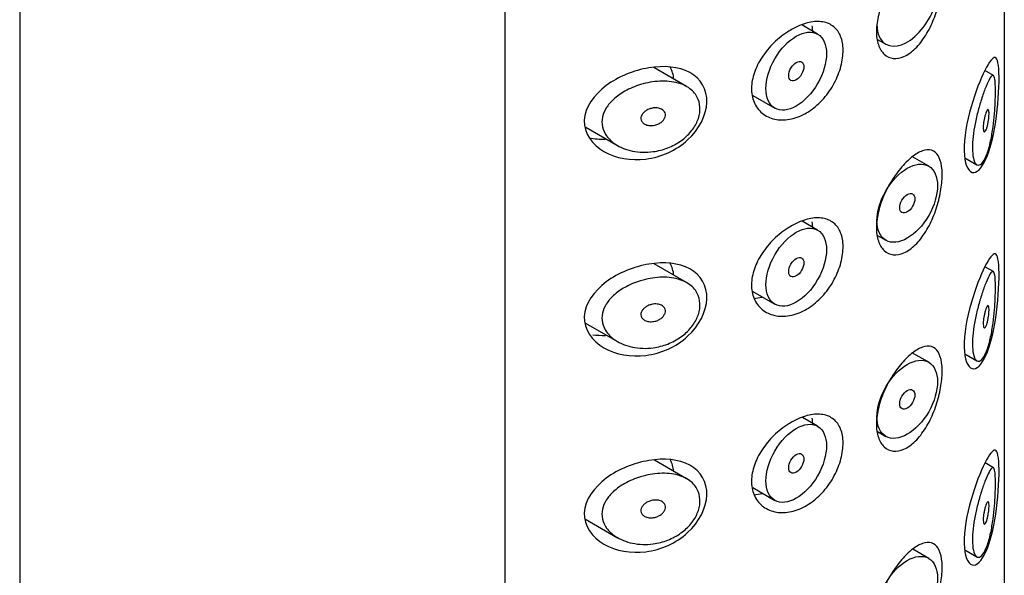
# Model space of a CAD drawing. Units: inches. Extents: x -828 to -81, y -789 to 1208.
# Drawn here: x -114 to -91, y 29 to 42 of the extents above; entities that cross this region are included whole.
import ezdxf

# ---------------------------------------------------------------- set-up
doc = ezdxf.new("R2010")
doc.units = ezdxf.units.IN
for name, color, linetype in [('445018', 7, 'Continuous'), ('445019', 7, 'Continuous'), ('445021', 7, 'Continuous'), ('Default', 7, 'Continuous')]:
    doc.layers.add(name, color=color, linetype=linetype)

# ---------------------------------------------------------------- blocks, each defined once
blk = doc.blocks.new('SE5')
at = {"layer": '445018', "color": 7, "linetype": 'Continuous', "ltscale": 25.4}
for p, q in [((-113.615, 60.128), (-113.615, -86.841)), ((-102.284, 46.957), (-102.284, -0.399))]:
    blk.add_line(p, q, dxfattribs=at)
at = {"layer": '445019', "color": 7, "linetype": 'Continuous', "ltscale": 25.4}
for p, q in [((-94.976, 41.457), (-95.346, 41.67)), ((-93.575, 41.332), (-93.383, 41.222)), ((-98.039, 40.231), (-98.804, 40.673)), ((-90.869, 40.488), (-91.069, 40.604)), ((-96.489, 40.021), (-95.976, 39.725)), ((-100.395, 39.282), (-99.649, 38.851)), ((-92.383, 38.369), (-92.763, 38.588)), ((-91.541, 38.567), (-91.256, 38.402)), ((-94.976, 36.872), (-95.34, 37.082)), ((-93.576, 36.748), (-93.383, 36.636)), ((-98.039, 35.646), (-98.795, 36.083)), ((-90.869, 35.903), (-91.069, 36.018)), ((-96.49, 35.437), (-95.976, 35.14)), ((-100.396, 34.698), (-99.649, 34.266)), ((-92.383, 33.783), (-92.758, 34)), ((-91.541, 33.982), (-91.256, 33.817)), ((-94.976, 32.287), (-95.333, 32.493)), ((-93.577, 32.163), (-93.383, 32.051)), ((-98.039, 31.061), (-98.787, 31.493)), ((-90.869, 31.318), (-91.065, 31.431)), ((-96.492, 30.852), (-95.976, 30.554)), ((-100.397, 30.113), (-99.649, 29.681)), ((-92.383, 29.198), (-92.754, 29.412)), ((-91.541, 29.397), (-91.256, 29.232))]:
    blk.add_line(p, q, dxfattribs=at)
for start_param, end_param in [(0, 4.765915), (5.497787, 6.283185)]:
    blk.add_ellipse((-92.883, 42.088), major_axis=(-0.5, -0.866), ratio=0.57735, start_param=start_param, end_param=end_param, dxfattribs=at)
for centre, major_axis in [((-95.476, 40.591), (-0.5, -0.866)), ((-95.476, 40.591), (0.125, 0.217)), ((-92.883, 37.502), (-0.5, -0.866)), ((-92.883, 37.502), (0.125, 0.217)), ((-95.476, 36.006), (-0.5, -0.866)), ((-95.476, 36.006), (0.125, 0.217)), ((-92.883, 32.917), (-0.5, -0.866)), ((-92.883, 32.917), (0.125, 0.217)), ((-95.476, 31.42), (-0.5, -0.866)), ((-95.476, 31.42), (0.125, 0.217)), ((-92.883, 28.332), (-0.5, -0.866))]:
    blk.add_ellipse(centre, major_axis=major_axis, ratio=0.57735, dxfattribs=at)
for points, knots in [([(-91.037, 38.614), (-91.07, 38.533), (-91.107, 38.471), (-91.144, 38.433), (-91.181, 38.396), (-91.219, 38.383), (-91.252, 38.4), (-91.282, 38.415), (-91.308, 38.454), (-91.327, 38.516), (-91.344, 38.569), (-91.355, 38.641), (-91.359, 38.726), (-91.362, 38.804), (-91.36, 38.894), (-91.352, 38.989), (-91.344, 39.083), (-91.33, 39.183), (-91.313, 39.283), (-91.295, 39.386), (-91.272, 39.49), (-91.248, 39.589), (-91.221, 39.696), (-91.192, 39.798), (-91.163, 39.891), (-91.131, 39.995), (-91.099, 40.089), (-91.068, 40.168), (-91.034, 40.258), (-91.002, 40.332), (-90.973, 40.386), (-90.943, 40.445), (-90.916, 40.482), (-90.894, 40.491), (-90.876, 40.499), (-90.862, 40.488), (-90.85, 40.454), (-90.841, 40.427), (-90.834, 40.385), (-90.83, 40.328), (-90.826, 40.27), (-90.823, 40.195), (-90.824, 40.109), (-90.824, 40.034), (-90.826, 39.95), (-90.83, 39.862), (-90.834, 39.775), (-90.839, 39.683), (-90.847, 39.594), (-90.855, 39.491), (-90.866, 39.388), (-90.879, 39.291), (-90.894, 39.174), (-90.913, 39.062), (-90.935, 38.961), (-90.96, 38.842), (-90.991, 38.735), (-91.024, 38.648), (-91.028, 38.636), (-91.033, 38.625), (-91.037, 38.614)], [0, 0, 0, 0, 0.063306, 0.063306, 0.063306, 0.127077, 0.127077, 0.127077, 0.183393, 0.183393, 0.183393, 0.232592, 0.232592, 0.232592, 0.277984, 0.277984, 0.277984, 0.32248, 0.32248, 0.32248, 0.36841, 0.36841, 0.36841, 0.417891, 0.417891, 0.417891, 0.472919, 0.472919, 0.472919, 0.534865, 0.534865, 0.534865, 0.602789, 0.602789, 0.602789, 0.658456, 0.658456, 0.658456, 0.703486, 0.703486, 0.703486, 0.748925, 0.748925, 0.748925, 0.788572, 0.788572, 0.788572, 0.828067, 0.828067, 0.828067, 0.873128, 0.873128, 0.873128, 0.927397, 0.927397, 0.927397, 0.991454, 0.991454, 0.991454, 1, 1, 1, 1]), ([(-98.815, 38.708), (-98.98, 38.686), (-99.149, 38.691), (-99.304, 38.723), (-99.448, 38.753), (-99.585, 38.807), (-99.699, 38.882), (-99.781, 38.936), (-99.853, 39.002), (-99.908, 39.078), (-99.953, 39.141), (-99.987, 39.213), (-100.004, 39.288), (-100.02, 39.363), (-100.02, 39.443), (-100.003, 39.52), (-99.987, 39.592), (-99.956, 39.664), (-99.914, 39.73), (-99.869, 39.802), (-99.811, 39.869), (-99.745, 39.93), (-99.667, 40.001), (-99.577, 40.065), (-99.481, 40.119), (-99.365, 40.184), (-99.239, 40.237), (-99.111, 40.276), (-98.964, 40.321), (-98.812, 40.348), (-98.665, 40.355), (-98.516, 40.363), (-98.368, 40.349), (-98.238, 40.313), (-98.12, 40.28), (-98.013, 40.226), (-97.929, 40.155), (-97.857, 40.093), (-97.8, 40.016), (-97.766, 39.93), (-97.735, 39.853), (-97.721, 39.766), (-97.725, 39.678), (-97.73, 39.594), (-97.751, 39.506), (-97.787, 39.422), (-97.822, 39.337), (-97.874, 39.254), (-97.936, 39.178), (-98.002, 39.098), (-98.082, 39.025), (-98.169, 38.962), (-98.264, 38.894), (-98.37, 38.838), (-98.479, 38.795), (-98.588, 38.753), (-98.702, 38.724), (-98.815, 38.708)], [0, 0, 0, 0, 0.075018, 0.075018, 0.075018, 0.14397, 0.14397, 0.14397, 0.192945, 0.192945, 0.192945, 0.234391, 0.234391, 0.234391, 0.276038, 0.276038, 0.276038, 0.314788, 0.314788, 0.314788, 0.356303, 0.356303, 0.356303, 0.405301, 0.405301, 0.405301, 0.46433, 0.46433, 0.46433, 0.531629, 0.531629, 0.531629, 0.599805, 0.599805, 0.599805, 0.661148, 0.661148, 0.661148, 0.713958, 0.713958, 0.713958, 0.761014, 0.761014, 0.761014, 0.805616, 0.805616, 0.805616, 0.850376, 0.850376, 0.850376, 0.89749, 0.89749, 0.89749, 0.949034, 0.949034, 0.949034, 1, 1, 1, 1]), ([(-98.815, 39.729), (-98.774, 39.735), (-98.732, 39.734), (-98.694, 39.726), (-98.66, 39.72), (-98.629, 39.708), (-98.603, 39.69), (-98.584, 39.677), (-98.568, 39.661), (-98.556, 39.643), (-98.544, 39.625), (-98.536, 39.604), (-98.534, 39.582), (-98.532, 39.562), (-98.534, 39.54), (-98.54, 39.52), (-98.546, 39.5), (-98.556, 39.479), (-98.569, 39.461), (-98.582, 39.441), (-98.599, 39.423), (-98.618, 39.406), (-98.64, 39.388), (-98.664, 39.372), (-98.69, 39.359), (-98.719, 39.345), (-98.75, 39.334), (-98.782, 39.327), (-98.817, 39.319), (-98.854, 39.316), (-98.889, 39.317), (-98.925, 39.319), (-98.961, 39.327), (-98.992, 39.34), (-99.017, 39.351), (-99.039, 39.365), (-99.057, 39.382), (-99.075, 39.4), (-99.089, 39.421), (-99.097, 39.444), (-99.104, 39.463), (-99.106, 39.485), (-99.103, 39.506), (-99.1, 39.526), (-99.094, 39.546), (-99.084, 39.564), (-99.074, 39.583), (-99.06, 39.602), (-99.044, 39.618), (-99.027, 39.637), (-99.006, 39.654), (-98.983, 39.668), (-98.957, 39.685), (-98.928, 39.699), (-98.898, 39.709), (-98.871, 39.718), (-98.843, 39.725), (-98.815, 39.729)], [0, 0, 0, 0, 0.075358, 0.075358, 0.075358, 0.141595, 0.141595, 0.141595, 0.189839, 0.189839, 0.189839, 0.238369, 0.238369, 0.238369, 0.282442, 0.282442, 0.282442, 0.325243, 0.325243, 0.325243, 0.370446, 0.370446, 0.370446, 0.420874, 0.420874, 0.420874, 0.47839, 0.47839, 0.47839, 0.542958, 0.542958, 0.542958, 0.610987, 0.610987, 0.610987, 0.663971, 0.663971, 0.663971, 0.717474, 0.717474, 0.717474, 0.763235, 0.763235, 0.763235, 0.804657, 0.804657, 0.804657, 0.847201, 0.847201, 0.847201, 0.894817, 0.894817, 0.894817, 0.950072, 0.950072, 0.950072, 1, 1, 1, 1]), ([(-91.037, 39.635), (-91.027, 39.658), (-91.017, 39.676), (-91.009, 39.686), (-91.001, 39.694), (-90.994, 39.696), (-90.988, 39.69), (-90.984, 39.686), (-90.98, 39.677), (-90.978, 39.665), (-90.975, 39.652), (-90.973, 39.634), (-90.973, 39.613), (-90.972, 39.595), (-90.973, 39.573), (-90.974, 39.55), (-90.975, 39.528), (-90.977, 39.504), (-90.98, 39.481), (-90.983, 39.456), (-90.986, 39.431), (-90.99, 39.406), (-90.995, 39.379), (-91, 39.352), (-91.006, 39.327), (-91.013, 39.299), (-91.02, 39.273), (-91.028, 39.251), (-91.036, 39.227), (-91.045, 39.207), (-91.054, 39.192), (-91.063, 39.178), (-91.072, 39.17), (-91.08, 39.169), (-91.086, 39.168), (-91.091, 39.172), (-91.096, 39.181), (-91.101, 39.191), (-91.104, 39.205), (-91.106, 39.224), (-91.108, 39.241), (-91.109, 39.261), (-91.108, 39.284), (-91.108, 39.305), (-91.106, 39.329), (-91.103, 39.352), (-91.101, 39.376), (-91.097, 39.402), (-91.093, 39.426), (-91.088, 39.452), (-91.083, 39.479), (-91.077, 39.503), (-91.071, 39.531), (-91.064, 39.557), (-91.057, 39.579), (-91.05, 39.6), (-91.044, 39.619), (-91.037, 39.635)], [0, 0, 0, 0, 0.075273, 0.075273, 0.075273, 0.142814, 0.142814, 0.142814, 0.191277, 0.191277, 0.191277, 0.240123, 0.240123, 0.240123, 0.283276, 0.283276, 0.283276, 0.324663, 0.324663, 0.324663, 0.369044, 0.369044, 0.369044, 0.419786, 0.419786, 0.419786, 0.478703, 0.478703, 0.478703, 0.544694, 0.544694, 0.544694, 0.612447, 0.612447, 0.612447, 0.664563, 0.664563, 0.664563, 0.717083, 0.717083, 0.717083, 0.763363, 0.763363, 0.763363, 0.806214, 0.806214, 0.806214, 0.849774, 0.849774, 0.849774, 0.897274, 0.897274, 0.897274, 0.951098, 0.951098, 0.951098, 1, 1, 1, 1]), ([(-91.037, 34.029), (-91.07, 33.948), (-91.107, 33.885), (-91.144, 33.848), (-91.181, 33.811), (-91.219, 33.798), (-91.252, 33.815), (-91.282, 33.83), (-91.308, 33.869), (-91.327, 33.931), (-91.344, 33.984), (-91.355, 34.056), (-91.359, 34.141), (-91.362, 34.219), (-91.36, 34.309), (-91.352, 34.404), (-91.344, 34.498), (-91.33, 34.598), (-91.313, 34.698), (-91.295, 34.801), (-91.272, 34.905), (-91.248, 35.004), (-91.221, 35.111), (-91.192, 35.213), (-91.163, 35.306), (-91.131, 35.41), (-91.099, 35.504), (-91.068, 35.583), (-91.034, 35.673), (-91.002, 35.747), (-90.973, 35.801), (-90.943, 35.86), (-90.916, 35.897), (-90.894, 35.906), (-90.876, 35.914), (-90.862, 35.902), (-90.85, 35.869), (-90.841, 35.842), (-90.834, 35.8), (-90.83, 35.743), (-90.826, 35.685), (-90.823, 35.61), (-90.824, 35.524), (-90.824, 35.449), (-90.826, 35.365), (-90.83, 35.277), (-90.834, 35.19), (-90.839, 35.098), (-90.847, 35.008), (-90.855, 34.906), (-90.866, 34.803), (-90.879, 34.706), (-90.894, 34.589), (-90.913, 34.477), (-90.935, 34.376), (-90.96, 34.257), (-90.991, 34.15), (-91.024, 34.063), (-91.028, 34.051), (-91.033, 34.04), (-91.037, 34.029)], [0, 0, 0, 0, 0.063306, 0.063306, 0.063306, 0.127077, 0.127077, 0.127077, 0.183393, 0.183393, 0.183393, 0.232592, 0.232592, 0.232592, 0.277984, 0.277984, 0.277984, 0.32248, 0.32248, 0.32248, 0.36841, 0.36841, 0.36841, 0.417891, 0.417891, 0.417891, 0.472919, 0.472919, 0.472919, 0.534865, 0.534865, 0.534865, 0.602789, 0.602789, 0.602789, 0.658456, 0.658456, 0.658456, 0.703486, 0.703486, 0.703486, 0.748925, 0.748925, 0.748925, 0.788572, 0.788572, 0.788572, 0.828067, 0.828067, 0.828067, 0.873128, 0.873128, 0.873128, 0.927397, 0.927397, 0.927397, 0.991454, 0.991454, 0.991454, 1, 1, 1, 1]), ([(-98.815, 34.123), (-98.98, 34.1), (-99.149, 34.106), (-99.304, 34.138), (-99.448, 34.168), (-99.585, 34.222), (-99.699, 34.297), (-99.781, 34.351), (-99.853, 34.417), (-99.908, 34.493), (-99.953, 34.556), (-99.987, 34.628), (-100.004, 34.703), (-100.02, 34.778), (-100.02, 34.858), (-100.003, 34.935), (-99.987, 35.007), (-99.956, 35.079), (-99.914, 35.145), (-99.869, 35.217), (-99.811, 35.284), (-99.745, 35.344), (-99.667, 35.416), (-99.577, 35.479), (-99.481, 35.534), (-99.365, 35.599), (-99.239, 35.652), (-99.111, 35.691), (-98.964, 35.735), (-98.812, 35.763), (-98.665, 35.77), (-98.516, 35.778), (-98.368, 35.764), (-98.238, 35.728), (-98.12, 35.695), (-98.013, 35.641), (-97.929, 35.57), (-97.857, 35.508), (-97.8, 35.431), (-97.766, 35.345), (-97.735, 35.268), (-97.721, 35.181), (-97.725, 35.093), (-97.73, 35.009), (-97.751, 34.921), (-97.787, 34.837), (-97.822, 34.752), (-97.874, 34.669), (-97.936, 34.593), (-98.002, 34.513), (-98.082, 34.44), (-98.169, 34.377), (-98.264, 34.309), (-98.37, 34.252), (-98.479, 34.21), (-98.588, 34.168), (-98.702, 34.139), (-98.815, 34.123)], [0, 0, 0, 0, 0.075018, 0.075018, 0.075018, 0.14397, 0.14397, 0.14397, 0.192945, 0.192945, 0.192945, 0.234391, 0.234391, 0.234391, 0.276038, 0.276038, 0.276038, 0.314788, 0.314788, 0.314788, 0.356303, 0.356303, 0.356303, 0.405301, 0.405301, 0.405301, 0.46433, 0.46433, 0.46433, 0.531629, 0.531629, 0.531629, 0.599805, 0.599805, 0.599805, 0.661148, 0.661148, 0.661148, 0.713958, 0.713958, 0.713958, 0.761014, 0.761014, 0.761014, 0.805616, 0.805616, 0.805616, 0.850376, 0.850376, 0.850376, 0.89749, 0.89749, 0.89749, 0.949034, 0.949034, 0.949034, 1, 1, 1, 1]), ([(-98.815, 35.144), (-98.774, 35.149), (-98.732, 35.149), (-98.694, 35.141), (-98.66, 35.135), (-98.629, 35.123), (-98.603, 35.105), (-98.584, 35.092), (-98.568, 35.076), (-98.556, 35.058), (-98.544, 35.04), (-98.536, 35.019), (-98.534, 34.997), (-98.532, 34.977), (-98.534, 34.955), (-98.54, 34.935), (-98.546, 34.915), (-98.556, 34.894), (-98.569, 34.876), (-98.582, 34.856), (-98.599, 34.838), (-98.618, 34.821), (-98.64, 34.803), (-98.664, 34.787), (-98.69, 34.774), (-98.719, 34.76), (-98.75, 34.749), (-98.782, 34.742), (-98.817, 34.734), (-98.854, 34.73), (-98.889, 34.732), (-98.925, 34.734), (-98.961, 34.742), (-98.992, 34.755), (-99.017, 34.766), (-99.039, 34.78), (-99.057, 34.797), (-99.075, 34.814), (-99.089, 34.836), (-99.097, 34.859), (-99.104, 34.878), (-99.106, 34.9), (-99.103, 34.921), (-99.1, 34.941), (-99.094, 34.961), (-99.084, 34.979), (-99.074, 34.998), (-99.06, 35.017), (-99.044, 35.033), (-99.027, 35.052), (-99.006, 35.069), (-98.983, 35.083), (-98.957, 35.1), (-98.928, 35.114), (-98.898, 35.124), (-98.871, 35.133), (-98.843, 35.14), (-98.815, 35.144)], [0, 0, 0, 0, 0.075358, 0.075358, 0.075358, 0.141595, 0.141595, 0.141595, 0.189839, 0.189839, 0.189839, 0.238369, 0.238369, 0.238369, 0.282442, 0.282442, 0.282442, 0.325243, 0.325243, 0.325243, 0.370446, 0.370446, 0.370446, 0.420874, 0.420874, 0.420874, 0.47839, 0.47839, 0.47839, 0.542958, 0.542958, 0.542958, 0.610987, 0.610987, 0.610987, 0.663971, 0.663971, 0.663971, 0.717474, 0.717474, 0.717474, 0.763235, 0.763235, 0.763235, 0.804657, 0.804657, 0.804657, 0.847201, 0.847201, 0.847201, 0.894817, 0.894817, 0.894817, 0.950072, 0.950072, 0.950072, 1, 1, 1, 1]), ([(-91.037, 35.049), (-91.027, 35.073), (-91.017, 35.091), (-91.009, 35.1), (-91.001, 35.109), (-90.994, 35.111), (-90.988, 35.105), (-90.984, 35.101), (-90.98, 35.092), (-90.978, 35.079), (-90.975, 35.067), (-90.973, 35.049), (-90.973, 35.028), (-90.972, 35.009), (-90.973, 34.988), (-90.974, 34.965), (-90.975, 34.943), (-90.977, 34.919), (-90.98, 34.896), (-90.983, 34.871), (-90.986, 34.845), (-90.99, 34.821), (-90.995, 34.794), (-91, 34.767), (-91.006, 34.742), (-91.013, 34.714), (-91.02, 34.688), (-91.028, 34.666), (-91.036, 34.642), (-91.045, 34.621), (-91.054, 34.607), (-91.063, 34.593), (-91.072, 34.584), (-91.08, 34.584), (-91.086, 34.583), (-91.091, 34.587), (-91.096, 34.596), (-91.101, 34.606), (-91.104, 34.62), (-91.106, 34.639), (-91.108, 34.656), (-91.109, 34.676), (-91.108, 34.699), (-91.108, 34.72), (-91.106, 34.743), (-91.103, 34.767), (-91.101, 34.791), (-91.097, 34.817), (-91.093, 34.841), (-91.088, 34.867), (-91.083, 34.894), (-91.077, 34.918), (-91.071, 34.946), (-91.064, 34.972), (-91.057, 34.994), (-91.05, 35.015), (-91.044, 35.034), (-91.037, 35.049)], [0, 0, 0, 0, 0.075273, 0.075273, 0.075273, 0.142814, 0.142814, 0.142814, 0.191277, 0.191277, 0.191277, 0.240123, 0.240123, 0.240123, 0.283276, 0.283276, 0.283276, 0.324663, 0.324663, 0.324663, 0.369044, 0.369044, 0.369044, 0.419786, 0.419786, 0.419786, 0.478703, 0.478703, 0.478703, 0.544694, 0.544694, 0.544694, 0.612447, 0.612447, 0.612447, 0.664563, 0.664563, 0.664563, 0.717083, 0.717083, 0.717083, 0.763363, 0.763363, 0.763363, 0.806214, 0.806214, 0.806214, 0.849774, 0.849774, 0.849774, 0.897274, 0.897274, 0.897274, 0.951098, 0.951098, 0.951098, 1, 1, 1, 1]), ([(-91.037, 29.444), (-91.07, 29.363), (-91.107, 29.3), (-91.144, 29.263), (-91.181, 29.226), (-91.219, 29.213), (-91.252, 29.23), (-91.282, 29.245), (-91.308, 29.284), (-91.327, 29.345), (-91.344, 29.399), (-91.355, 29.471), (-91.359, 29.556), (-91.362, 29.634), (-91.36, 29.724), (-91.352, 29.819), (-91.344, 29.913), (-91.33, 30.013), (-91.313, 30.113), (-91.295, 30.215), (-91.272, 30.32), (-91.248, 30.419), (-91.221, 30.525), (-91.192, 30.628), (-91.163, 30.721), (-91.131, 30.825), (-91.099, 30.919), (-91.068, 30.998), (-91.034, 31.088), (-91.002, 31.162), (-90.973, 31.216), (-90.943, 31.275), (-90.916, 31.312), (-90.894, 31.321), (-90.876, 31.328), (-90.862, 31.317), (-90.85, 31.284), (-90.841, 31.257), (-90.834, 31.215), (-90.83, 31.157), (-90.826, 31.1), (-90.823, 31.025), (-90.824, 30.939), (-90.824, 30.864), (-90.826, 30.779), (-90.83, 30.692), (-90.834, 30.605), (-90.839, 30.513), (-90.847, 30.423), (-90.855, 30.321), (-90.866, 30.218), (-90.879, 30.121), (-90.894, 30.004), (-90.913, 29.892), (-90.935, 29.791), (-90.96, 29.672), (-90.991, 29.565), (-91.024, 29.478), (-91.028, 29.466), (-91.033, 29.455), (-91.037, 29.444)], [0, 0, 0, 0, 0.063306, 0.063306, 0.063306, 0.127077, 0.127077, 0.127077, 0.183393, 0.183393, 0.183393, 0.232592, 0.232592, 0.232592, 0.277984, 0.277984, 0.277984, 0.32248, 0.32248, 0.32248, 0.36841, 0.36841, 0.36841, 0.417891, 0.417891, 0.417891, 0.472919, 0.472919, 0.472919, 0.534865, 0.534865, 0.534865, 0.602789, 0.602789, 0.602789, 0.658456, 0.658456, 0.658456, 0.703486, 0.703486, 0.703486, 0.748925, 0.748925, 0.748925, 0.788572, 0.788572, 0.788572, 0.828067, 0.828067, 0.828067, 0.873128, 0.873128, 0.873128, 0.927397, 0.927397, 0.927397, 0.991454, 0.991454, 0.991454, 1, 1, 1, 1]), ([(-98.815, 29.538), (-98.98, 29.515), (-99.149, 29.521), (-99.304, 29.553), (-99.448, 29.583), (-99.585, 29.637), (-99.699, 29.712), (-99.781, 29.766), (-99.853, 29.832), (-99.908, 29.908), (-99.953, 29.971), (-99.987, 30.043), (-100.004, 30.118), (-100.02, 30.193), (-100.02, 30.273), (-100.003, 30.35), (-99.987, 30.422), (-99.956, 30.494), (-99.914, 30.56), (-99.869, 30.632), (-99.811, 30.699), (-99.745, 30.759), (-99.667, 30.831), (-99.577, 30.894), (-99.481, 30.949), (-99.365, 31.014), (-99.239, 31.067), (-99.111, 31.106), (-98.964, 31.15), (-98.812, 31.178), (-98.665, 31.185), (-98.516, 31.193), (-98.368, 31.179), (-98.238, 31.143), (-98.12, 31.11), (-98.013, 31.056), (-97.929, 30.985), (-97.857, 30.923), (-97.8, 30.846), (-97.766, 30.76), (-97.735, 30.682), (-97.721, 30.596), (-97.725, 30.508), (-97.73, 30.424), (-97.751, 30.336), (-97.787, 30.252), (-97.822, 30.167), (-97.874, 30.083), (-97.936, 30.008), (-98.002, 29.928), (-98.082, 29.855), (-98.169, 29.792), (-98.264, 29.724), (-98.37, 29.667), (-98.479, 29.625), (-98.588, 29.583), (-98.702, 29.554), (-98.815, 29.538)], [0, 0, 0, 0, 0.075018, 0.075018, 0.075018, 0.14397, 0.14397, 0.14397, 0.192945, 0.192945, 0.192945, 0.234391, 0.234391, 0.234391, 0.276038, 0.276038, 0.276038, 0.314788, 0.314788, 0.314788, 0.356303, 0.356303, 0.356303, 0.405301, 0.405301, 0.405301, 0.46433, 0.46433, 0.46433, 0.531629, 0.531629, 0.531629, 0.599805, 0.599805, 0.599805, 0.661148, 0.661148, 0.661148, 0.713958, 0.713958, 0.713958, 0.761014, 0.761014, 0.761014, 0.805616, 0.805616, 0.805616, 0.850376, 0.850376, 0.850376, 0.89749, 0.89749, 0.89749, 0.949034, 0.949034, 0.949034, 1, 1, 1, 1]), ([(-98.815, 30.559), (-98.774, 30.564), (-98.732, 30.564), (-98.694, 30.556), (-98.66, 30.55), (-98.629, 30.537), (-98.603, 30.52), (-98.584, 30.507), (-98.568, 30.491), (-98.556, 30.473), (-98.544, 30.455), (-98.536, 30.434), (-98.534, 30.412), (-98.532, 30.392), (-98.534, 30.37), (-98.54, 30.35), (-98.546, 30.329), (-98.556, 30.309), (-98.569, 30.291), (-98.582, 30.271), (-98.599, 30.252), (-98.618, 30.236), (-98.64, 30.218), (-98.664, 30.202), (-98.69, 30.189), (-98.719, 30.175), (-98.75, 30.164), (-98.782, 30.156), (-98.817, 30.149), (-98.854, 30.145), (-98.889, 30.147), (-98.925, 30.149), (-98.961, 30.157), (-98.992, 30.17), (-99.017, 30.181), (-99.039, 30.195), (-99.057, 30.212), (-99.075, 30.229), (-99.089, 30.251), (-99.097, 30.273), (-99.104, 30.293), (-99.106, 30.315), (-99.103, 30.336), (-99.1, 30.356), (-99.094, 30.375), (-99.084, 30.394), (-99.074, 30.413), (-99.06, 30.432), (-99.044, 30.448), (-99.027, 30.467), (-99.006, 30.484), (-98.983, 30.498), (-98.957, 30.515), (-98.928, 30.529), (-98.898, 30.539), (-98.871, 30.548), (-98.843, 30.555), (-98.815, 30.559)], [0, 0, 0, 0, 0.075358, 0.075358, 0.075358, 0.141595, 0.141595, 0.141595, 0.189839, 0.189839, 0.189839, 0.238369, 0.238369, 0.238369, 0.282442, 0.282442, 0.282442, 0.325243, 0.325243, 0.325243, 0.370446, 0.370446, 0.370446, 0.420874, 0.420874, 0.420874, 0.47839, 0.47839, 0.47839, 0.542958, 0.542958, 0.542958, 0.610987, 0.610987, 0.610987, 0.663971, 0.663971, 0.663971, 0.717474, 0.717474, 0.717474, 0.763235, 0.763235, 0.763235, 0.804657, 0.804657, 0.804657, 0.847201, 0.847201, 0.847201, 0.894817, 0.894817, 0.894817, 0.950072, 0.950072, 0.950072, 1, 1, 1, 1]), ([(-91.037, 30.464), (-91.027, 30.488), (-91.017, 30.506), (-91.009, 30.515), (-91.001, 30.524), (-90.994, 30.526), (-90.988, 30.52), (-90.984, 30.516), (-90.98, 30.507), (-90.978, 30.494), (-90.975, 30.482), (-90.973, 30.464), (-90.973, 30.443), (-90.972, 30.424), (-90.973, 30.403), (-90.974, 30.38), (-90.975, 30.358), (-90.977, 30.334), (-90.98, 30.311), (-90.983, 30.286), (-90.986, 30.26), (-90.99, 30.236), (-90.995, 30.208), (-91, 30.182), (-91.006, 30.157), (-91.013, 30.129), (-91.02, 30.103), (-91.028, 30.081), (-91.036, 30.057), (-91.045, 30.036), (-91.054, 30.022), (-91.063, 30.008), (-91.072, 29.999), (-91.08, 29.999), (-91.086, 29.998), (-91.091, 30.002), (-91.096, 30.011), (-91.101, 30.02), (-91.104, 30.035), (-91.106, 30.054), (-91.108, 30.071), (-91.109, 30.091), (-91.108, 30.114), (-91.108, 30.135), (-91.106, 30.158), (-91.103, 30.182), (-91.101, 30.206), (-91.097, 30.231), (-91.093, 30.256), (-91.088, 30.282), (-91.083, 30.309), (-91.077, 30.333), (-91.071, 30.361), (-91.064, 30.387), (-91.057, 30.409), (-91.05, 30.43), (-91.044, 30.449), (-91.037, 30.464)], [0, 0, 0, 0, 0.075273, 0.075273, 0.075273, 0.142814, 0.142814, 0.142814, 0.191277, 0.191277, 0.191277, 0.240123, 0.240123, 0.240123, 0.283276, 0.283276, 0.283276, 0.324663, 0.324663, 0.324663, 0.369044, 0.369044, 0.369044, 0.419786, 0.419786, 0.419786, 0.478703, 0.478703, 0.478703, 0.544694, 0.544694, 0.544694, 0.612447, 0.612447, 0.612447, 0.664563, 0.664563, 0.664563, 0.717083, 0.717083, 0.717083, 0.763363, 0.763363, 0.763363, 0.806214, 0.806214, 0.806214, 0.849774, 0.849774, 0.849774, 0.897274, 0.897274, 0.897274, 0.951098, 0.951098, 0.951098, 1, 1, 1, 1])]:
    blk.add_open_spline(points, degree=3, knots=knots, dxfattribs=at)
at = {"layer": '445021', "color": 7, "linetype": 'Continuous', "ltscale": 25.4}
for p, q in [((-90.616, 53.499), (-90.616, 6.337)), ((-102.284, 46.957), (-102.284, -0.399))]:
    blk.add_line(p, q, dxfattribs=at)
for points, knots in [([(-92.781, 43.168), (-92.693, 43.238), (-92.607, 43.289), (-92.529, 43.317), (-92.451, 43.345), (-92.378, 43.35), (-92.317, 43.331), (-92.255, 43.313), (-92.202, 43.27), (-92.162, 43.206), (-92.123, 43.142), (-92.095, 43.055), (-92.08, 42.952), (-92.066, 42.853), (-92.063, 42.735), (-92.073, 42.609), (-92.082, 42.486), (-92.103, 42.352), (-92.135, 42.219), (-92.167, 42.083), (-92.21, 41.944), (-92.262, 41.813), (-92.316, 41.678), (-92.381, 41.547), (-92.453, 41.431), (-92.527, 41.312), (-92.609, 41.206), (-92.695, 41.122), (-92.781, 41.037), (-92.872, 40.972), (-92.961, 40.933), (-93.048, 40.894), (-93.135, 40.879), (-93.214, 40.889), (-93.291, 40.898), (-93.363, 40.932), (-93.422, 40.987), (-93.48, 41.041), (-93.527, 41.118), (-93.558, 41.21), (-93.589, 41.303), (-93.605, 41.413), (-93.604, 41.533), (-93.603, 41.652), (-93.584, 41.783), (-93.551, 41.916), (-93.518, 42.049), (-93.469, 42.187), (-93.409, 42.319), (-93.348, 42.451), (-93.276, 42.581), (-93.197, 42.698), (-93.119, 42.815), (-93.033, 42.923), (-92.948, 43.013), (-92.892, 43.071), (-92.836, 43.124), (-92.781, 43.168)], [0, 0, 0, 0, 0.054994, 0.054994, 0.054994, 0.109962, 0.109962, 0.109962, 0.165244, 0.165244, 0.165244, 0.219581, 0.219581, 0.219581, 0.272022, 0.272022, 0.272022, 0.323329, 0.323329, 0.323329, 0.375256, 0.375256, 0.375256, 0.42893, 0.42893, 0.42893, 0.484005, 0.484005, 0.484005, 0.539135, 0.539135, 0.539135, 0.593366, 0.593366, 0.593366, 0.646788, 0.646788, 0.646788, 0.699931, 0.699931, 0.699931, 0.753105, 0.753105, 0.753105, 0.806332, 0.806332, 0.806332, 0.859559, 0.859559, 0.859559, 0.912732, 0.912732, 0.912732, 0.96587, 0.96587, 0.96587, 1, 1, 1, 1]), ([(-95.397, 41.657), (-95.278, 41.707), (-95.16, 41.738), (-95.05, 41.748), (-94.941, 41.757), (-94.838, 41.746), (-94.75, 41.714), (-94.663, 41.682), (-94.587, 41.628), (-94.529, 41.557), (-94.471, 41.486), (-94.429, 41.396), (-94.405, 41.292), (-94.382, 41.189), (-94.376, 41.071), (-94.388, 40.946), (-94.4, 40.822), (-94.431, 40.689), (-94.478, 40.558), (-94.526, 40.427), (-94.591, 40.294), (-94.67, 40.172), (-94.748, 40.05), (-94.842, 39.935), (-94.945, 39.837), (-95.047, 39.739), (-95.161, 39.655), (-95.277, 39.592), (-95.394, 39.529), (-95.516, 39.485), (-95.634, 39.464), (-95.754, 39.443), (-95.873, 39.445), (-95.98, 39.469), (-96.089, 39.494), (-96.189, 39.542), (-96.271, 39.609), (-96.352, 39.676), (-96.418, 39.764), (-96.461, 39.866), (-96.502, 39.964), (-96.523, 40.078), (-96.522, 40.197), (-96.52, 40.312), (-96.497, 40.436), (-96.455, 40.557), (-96.413, 40.679), (-96.351, 40.802), (-96.275, 40.917), (-96.197, 41.036), (-96.102, 41.15), (-95.998, 41.251), (-95.892, 41.355), (-95.773, 41.448), (-95.653, 41.524), (-95.569, 41.577), (-95.482, 41.622), (-95.397, 41.657)], [0, 0, 0, 0, 0.053707, 0.053707, 0.053707, 0.107448, 0.107448, 0.107448, 0.160736, 0.160736, 0.160736, 0.213878, 0.213878, 0.213878, 0.267078, 0.267078, 0.267078, 0.320316, 0.320316, 0.320316, 0.373538, 0.373538, 0.373538, 0.426695, 0.426695, 0.426695, 0.479871, 0.479871, 0.479871, 0.533459, 0.533459, 0.533459, 0.587939, 0.587939, 0.587939, 0.643185, 0.643185, 0.643185, 0.698042, 0.698042, 0.698042, 0.751182, 0.751182, 0.751182, 0.802716, 0.802716, 0.802716, 0.854224, 0.854224, 0.854224, 0.907221, 0.907221, 0.907221, 0.961916, 0.961916, 0.961916, 1, 1, 1, 1]), ([(-98.917, 40.668), (-98.564, 40.727), (-98.221, 40.698), (-97.706, 40.416), (-97.555, 40.159), (-97.574, 39.56), (-97.745, 39.227), (-98.282, 38.736), (-98.637, 38.58), (-99.337, 38.491), (-99.693, 38.553), (-100.241, 38.87), (-100.438, 39.141), (-100.415, 39.745), (-100.202, 40.039), (-99.627, 40.466), (-99.271, 40.609), (-98.917, 40.668)], [0, 0, 0, 0, 0.125, 0.125, 0.25, 0.25, 0.375, 0.375, 0.5, 0.5, 0.625, 0.625, 0.75, 0.75, 0.875, 0.875, 1, 1, 1, 1]), ([(-91.069, 40.609), (-90.966, 40.814), (-90.885, 40.921), (-90.773, 40.896), (-90.742, 40.746), (-90.737, 40.165), (-90.764, 39.766), (-90.868, 39.061), (-90.948, 38.749), (-91.146, 38.316), (-91.266, 38.196), (-91.471, 38.253), (-91.548, 38.44), (-91.559, 39.021), (-91.491, 39.409), (-91.293, 40.102), (-91.171, 40.405), (-91.069, 40.609)], [0, 0, 0, 0, 0.125, 0.125, 0.25, 0.25, 0.375, 0.375, 0.5, 0.5, 0.625, 0.625, 0.75, 0.75, 0.875, 0.875, 1, 1, 1, 1]), ([(-92.781, 38.577), (-92.693, 38.647), (-92.607, 38.698), (-92.529, 38.726), (-92.451, 38.754), (-92.378, 38.759), (-92.317, 38.741), (-92.255, 38.723), (-92.202, 38.68), (-92.162, 38.615), (-92.123, 38.551), (-92.095, 38.465), (-92.08, 38.362), (-92.066, 38.262), (-92.063, 38.145), (-92.073, 38.019), (-92.082, 37.896), (-92.103, 37.762), (-92.135, 37.628), (-92.167, 37.493), (-92.21, 37.354), (-92.262, 37.223), (-92.316, 37.087), (-92.381, 36.956), (-92.453, 36.84), (-92.527, 36.721), (-92.609, 36.615), (-92.695, 36.531), (-92.781, 36.447), (-92.872, 36.382), (-92.961, 36.343), (-93.048, 36.304), (-93.135, 36.289), (-93.214, 36.298), (-93.291, 36.308), (-93.363, 36.341), (-93.422, 36.396), (-93.48, 36.451), (-93.527, 36.527), (-93.558, 36.62), (-93.589, 36.712), (-93.605, 36.823), (-93.604, 36.942), (-93.603, 37.061), (-93.584, 37.193), (-93.551, 37.326), (-93.518, 37.459), (-93.469, 37.597), (-93.409, 37.729), (-93.348, 37.86), (-93.276, 37.99), (-93.197, 38.107), (-93.119, 38.224), (-93.033, 38.332), (-92.948, 38.422), (-92.892, 38.481), (-92.836, 38.533), (-92.781, 38.577)], [0, 0, 0, 0, 0.054994, 0.054994, 0.054994, 0.109962, 0.109962, 0.109962, 0.165244, 0.165244, 0.165244, 0.219581, 0.219581, 0.219581, 0.272022, 0.272022, 0.272022, 0.323329, 0.323329, 0.323329, 0.375256, 0.375256, 0.375256, 0.42893, 0.42893, 0.42893, 0.484005, 0.484005, 0.484005, 0.539135, 0.539135, 0.539135, 0.593366, 0.593366, 0.593366, 0.646788, 0.646788, 0.646788, 0.699931, 0.699931, 0.699931, 0.753105, 0.753105, 0.753105, 0.806332, 0.806332, 0.806332, 0.859559, 0.859559, 0.859559, 0.912732, 0.912732, 0.912732, 0.96587, 0.96587, 0.96587, 1, 1, 1, 1]), ([(-95.397, 37.067), (-95.278, 37.116), (-95.16, 37.147), (-95.05, 37.157), (-94.941, 37.167), (-94.838, 37.156), (-94.75, 37.123), (-94.663, 37.091), (-94.587, 37.038), (-94.529, 36.967), (-94.471, 36.896), (-94.429, 36.805), (-94.405, 36.702), (-94.382, 36.599), (-94.376, 36.48), (-94.388, 36.356), (-94.4, 36.232), (-94.431, 36.098), (-94.478, 35.967), (-94.526, 35.836), (-94.591, 35.704), (-94.67, 35.582), (-94.748, 35.46), (-94.842, 35.345), (-94.945, 35.246), (-95.047, 35.148), (-95.161, 35.064), (-95.277, 35.001), (-95.394, 34.938), (-95.516, 34.894), (-95.634, 34.874), (-95.754, 34.853), (-95.873, 34.854), (-95.98, 34.879), (-96.089, 34.903), (-96.189, 34.951), (-96.271, 35.019), (-96.352, 35.086), (-96.418, 35.174), (-96.461, 35.275), (-96.502, 35.374), (-96.523, 35.487), (-96.522, 35.606), (-96.52, 35.722), (-96.497, 35.845), (-96.455, 35.967), (-96.413, 36.088), (-96.351, 36.211), (-96.275, 36.327), (-96.197, 36.446), (-96.102, 36.559), (-95.998, 36.66), (-95.892, 36.765), (-95.773, 36.858), (-95.653, 36.933), (-95.569, 36.986), (-95.482, 37.031), (-95.397, 37.067)], [0, 0, 0, 0, 0.053707, 0.053707, 0.053707, 0.107448, 0.107448, 0.107448, 0.160736, 0.160736, 0.160736, 0.213878, 0.213878, 0.213878, 0.267078, 0.267078, 0.267078, 0.320316, 0.320316, 0.320316, 0.373538, 0.373538, 0.373538, 0.426695, 0.426695, 0.426695, 0.479871, 0.479871, 0.479871, 0.533459, 0.533459, 0.533459, 0.587939, 0.587939, 0.587939, 0.643185, 0.643185, 0.643185, 0.698042, 0.698042, 0.698042, 0.751182, 0.751182, 0.751182, 0.802716, 0.802716, 0.802716, 0.854224, 0.854224, 0.854224, 0.907221, 0.907221, 0.907221, 0.961916, 0.961916, 0.961916, 1, 1, 1, 1]), ([(-98.917, 36.078), (-98.564, 36.137), (-98.221, 36.108), (-97.706, 35.825), (-97.555, 35.569), (-97.574, 34.97), (-97.745, 34.636), (-98.282, 34.145), (-98.637, 33.989), (-99.337, 33.9), (-99.693, 33.963), (-100.241, 34.28), (-100.438, 34.551), (-100.415, 35.154), (-100.202, 35.449), (-99.627, 35.875), (-99.271, 36.019), (-98.917, 36.078)], [0, 0, 0, 0, 0.125, 0.125, 0.25, 0.25, 0.375, 0.375, 0.5, 0.5, 0.625, 0.625, 0.75, 0.75, 0.875, 0.875, 1, 1, 1, 1]), ([(-91.069, 36.019), (-90.966, 36.223), (-90.885, 36.331), (-90.773, 36.305), (-90.742, 36.155), (-90.737, 35.575), (-90.764, 35.176), (-90.868, 34.47), (-90.948, 34.158), (-91.146, 33.725), (-91.266, 33.605), (-91.471, 33.663), (-91.548, 33.85), (-91.559, 34.431), (-91.491, 34.818), (-91.293, 35.511), (-91.171, 35.815), (-91.069, 36.019)], [0, 0, 0, 0, 0.125, 0.125, 0.25, 0.25, 0.375, 0.375, 0.5, 0.5, 0.625, 0.625, 0.75, 0.75, 0.875, 0.875, 1, 1, 1, 1]), ([(-92.781, 33.987), (-92.693, 34.057), (-92.607, 34.108), (-92.529, 34.136), (-92.451, 34.163), (-92.378, 34.169), (-92.317, 34.15), (-92.255, 34.132), (-92.202, 34.089), (-92.162, 34.025), (-92.123, 33.961), (-92.095, 33.874), (-92.08, 33.771), (-92.066, 33.672), (-92.063, 33.554), (-92.073, 33.428), (-92.082, 33.305), (-92.103, 33.171), (-92.135, 33.038), (-92.167, 32.902), (-92.21, 32.763), (-92.262, 32.632), (-92.316, 32.497), (-92.381, 32.366), (-92.453, 32.25), (-92.527, 32.131), (-92.609, 32.025), (-92.695, 31.941), (-92.781, 31.856), (-92.872, 31.791), (-92.961, 31.752), (-93.048, 31.713), (-93.135, 31.698), (-93.214, 31.708), (-93.291, 31.717), (-93.363, 31.751), (-93.422, 31.806), (-93.48, 31.86), (-93.527, 31.937), (-93.558, 32.029), (-93.589, 32.122), (-93.605, 32.232), (-93.604, 32.352), (-93.603, 32.471), (-93.584, 32.602), (-93.551, 32.735), (-93.518, 32.868), (-93.469, 33.006), (-93.409, 33.138), (-93.348, 33.27), (-93.276, 33.4), (-93.197, 33.517), (-93.119, 33.634), (-93.033, 33.742), (-92.948, 33.832), (-92.892, 33.89), (-92.836, 33.943), (-92.781, 33.987)], [0, 0, 0, 0, 0.054994, 0.054994, 0.054994, 0.109962, 0.109962, 0.109962, 0.165244, 0.165244, 0.165244, 0.219581, 0.219581, 0.219581, 0.272022, 0.272022, 0.272022, 0.323329, 0.323329, 0.323329, 0.375256, 0.375256, 0.375256, 0.42893, 0.42893, 0.42893, 0.484005, 0.484005, 0.484005, 0.539135, 0.539135, 0.539135, 0.593366, 0.593366, 0.593366, 0.646788, 0.646788, 0.646788, 0.699931, 0.699931, 0.699931, 0.753105, 0.753105, 0.753105, 0.806332, 0.806332, 0.806332, 0.859559, 0.859559, 0.859559, 0.912732, 0.912732, 0.912732, 0.96587, 0.96587, 0.96587, 1, 1, 1, 1]), ([(-95.397, 32.476), (-95.278, 32.525), (-95.16, 32.557), (-95.05, 32.567), (-94.941, 32.576), (-94.838, 32.565), (-94.75, 32.533), (-94.663, 32.501), (-94.587, 32.447), (-94.529, 32.376), (-94.471, 32.305), (-94.429, 32.214), (-94.405, 32.111), (-94.382, 32.008), (-94.376, 31.89), (-94.388, 31.765), (-94.4, 31.641), (-94.431, 31.508), (-94.478, 31.377), (-94.526, 31.246), (-94.591, 31.113), (-94.67, 30.991), (-94.748, 30.869), (-94.842, 30.754), (-94.945, 30.656), (-95.047, 30.558), (-95.161, 30.474), (-95.277, 30.411), (-95.394, 30.348), (-95.516, 30.304), (-95.634, 30.283), (-95.754, 30.262), (-95.873, 30.264), (-95.98, 30.288), (-96.089, 30.313), (-96.189, 30.361), (-96.271, 30.428), (-96.352, 30.495), (-96.418, 30.583), (-96.461, 30.685), (-96.502, 30.783), (-96.523, 30.897), (-96.522, 31.016), (-96.52, 31.131), (-96.497, 31.255), (-96.455, 31.376), (-96.413, 31.498), (-96.351, 31.621), (-96.275, 31.736), (-96.197, 31.855), (-96.102, 31.969), (-95.998, 32.07), (-95.892, 32.174), (-95.773, 32.267), (-95.653, 32.343), (-95.569, 32.396), (-95.482, 32.441), (-95.397, 32.476)], [0, 0, 0, 0, 0.053707, 0.053707, 0.053707, 0.107448, 0.107448, 0.107448, 0.160736, 0.160736, 0.160736, 0.213878, 0.213878, 0.213878, 0.267078, 0.267078, 0.267078, 0.320316, 0.320316, 0.320316, 0.373538, 0.373538, 0.373538, 0.426695, 0.426695, 0.426695, 0.479871, 0.479871, 0.479871, 0.533459, 0.533459, 0.533459, 0.587939, 0.587939, 0.587939, 0.643185, 0.643185, 0.643185, 0.698042, 0.698042, 0.698042, 0.751182, 0.751182, 0.751182, 0.802716, 0.802716, 0.802716, 0.854224, 0.854224, 0.854224, 0.907221, 0.907221, 0.907221, 0.961916, 0.961916, 0.961916, 1, 1, 1, 1]), ([(-91.069, 31.428), (-90.966, 31.632), (-90.885, 31.74), (-90.773, 31.715), (-90.742, 31.565), (-90.737, 30.984), (-90.764, 30.585), (-90.868, 29.88), (-90.948, 29.568), (-91.146, 29.135), (-91.266, 29.015), (-91.471, 29.072), (-91.548, 29.259), (-91.559, 29.84), (-91.491, 30.228), (-91.293, 30.921), (-91.171, 31.224), (-91.069, 31.428)], [0, 0, 0, 0, 0.125, 0.125, 0.25, 0.25, 0.375, 0.375, 0.5, 0.5, 0.625, 0.625, 0.75, 0.75, 0.875, 0.875, 1, 1, 1, 1]), ([(-98.917, 31.487), (-98.564, 31.546), (-98.221, 31.517), (-97.706, 31.235), (-97.555, 30.978), (-97.574, 30.379), (-97.745, 30.046), (-98.282, 29.555), (-98.637, 29.399), (-99.337, 29.31), (-99.693, 29.372), (-100.241, 29.689), (-100.438, 29.96), (-100.415, 30.564), (-100.202, 30.858), (-99.627, 31.285), (-99.271, 31.428), (-98.917, 31.487)], [0, 0, 0, 0, 0.125, 0.125, 0.25, 0.25, 0.375, 0.375, 0.5, 0.5, 0.625, 0.625, 0.75, 0.75, 0.875, 0.875, 1, 1, 1, 1]), ([(-92.781, 29.396), (-92.693, 29.466), (-92.607, 29.517), (-92.529, 29.545), (-92.451, 29.573), (-92.378, 29.578), (-92.317, 29.56), (-92.255, 29.541), (-92.202, 29.499), (-92.162, 29.434), (-92.123, 29.37), (-92.095, 29.284), (-92.08, 29.181), (-92.066, 29.081), (-92.063, 28.964), (-92.073, 28.838), (-92.082, 28.715), (-92.103, 28.581), (-92.135, 28.447), (-92.167, 28.312), (-92.21, 28.173), (-92.262, 28.042), (-92.316, 27.906), (-92.381, 27.775), (-92.453, 27.659), (-92.527, 27.54), (-92.609, 27.434), (-92.695, 27.35), (-92.781, 27.266), (-92.872, 27.201), (-92.961, 27.161), (-93.048, 27.123), (-93.135, 27.108), (-93.214, 27.117), (-93.291, 27.127), (-93.363, 27.16), (-93.422, 27.215), (-93.48, 27.27), (-93.527, 27.346), (-93.558, 27.439), (-93.589, 27.531), (-93.605, 27.642), (-93.604, 27.761), (-93.603, 27.88), (-93.584, 28.012), (-93.551, 28.145), (-93.518, 28.278), (-93.469, 28.416), (-93.409, 28.548), (-93.348, 28.679), (-93.276, 28.809), (-93.197, 28.926), (-93.119, 29.043), (-93.033, 29.151), (-92.948, 29.241), (-92.892, 29.3), (-92.836, 29.352), (-92.781, 29.396)], [0, 0, 0, 0, 0.054994, 0.054994, 0.054994, 0.109962, 0.109962, 0.109962, 0.165244, 0.165244, 0.165244, 0.219581, 0.219581, 0.219581, 0.272022, 0.272022, 0.272022, 0.323329, 0.323329, 0.323329, 0.375256, 0.375256, 0.375256, 0.42893, 0.42893, 0.42893, 0.484005, 0.484005, 0.484005, 0.539135, 0.539135, 0.539135, 0.593366, 0.593366, 0.593366, 0.646788, 0.646788, 0.646788, 0.699931, 0.699931, 0.699931, 0.753105, 0.753105, 0.753105, 0.806332, 0.806332, 0.806332, 0.859559, 0.859559, 0.859559, 0.912732, 0.912732, 0.912732, 0.96587, 0.96587, 0.96587, 1, 1, 1, 1])]:
    blk.add_open_spline(points, degree=3, knots=knots, dxfattribs=at)
for points in [[(-95.09, 41.493), (-95.09, 41.549), (-95.095, 41.603), (-95.104, 41.654)], [(-98.335, 40.402), (-98.345, 40.504), (-98.375, 40.601), (-98.422, 40.688)], [(-100.308, 39.029), (-100.189, 39.008), (-100.065, 38.999), (-99.941, 39.002)], [(-95.09, 36.902), (-95.09, 36.958), (-95.095, 37.013), (-95.104, 37.064)], [(-98.335, 35.818), (-98.346, 35.918), (-98.376, 36.012), (-98.422, 36.098)], [(-96.468, 35.278), (-96.405, 35.281), (-96.34, 35.29), (-96.275, 35.306)], [(-100.226, 34.426), (-100.13, 34.414), (-100.032, 34.409), (-99.933, 34.412)], [(-95.09, 32.312), (-95.09, 32.368), (-95.095, 32.422), (-95.104, 32.473)], [(-98.336, 31.234), (-98.347, 31.332), (-98.377, 31.424), (-98.422, 31.507)], [(-96.468, 30.687), (-96.402, 30.691), (-96.334, 30.701), (-96.267, 30.718)]]:
    blk.add_open_spline(points, degree=3, dxfattribs=at)

msp = doc.modelspace()

# ---------------------------------------------------------------- block references
at = {"layer": 'Default'}
msp.add_blockref('SE5', (0, 0), dxfattribs=at)

doc.saveas('drawing.dxf')
